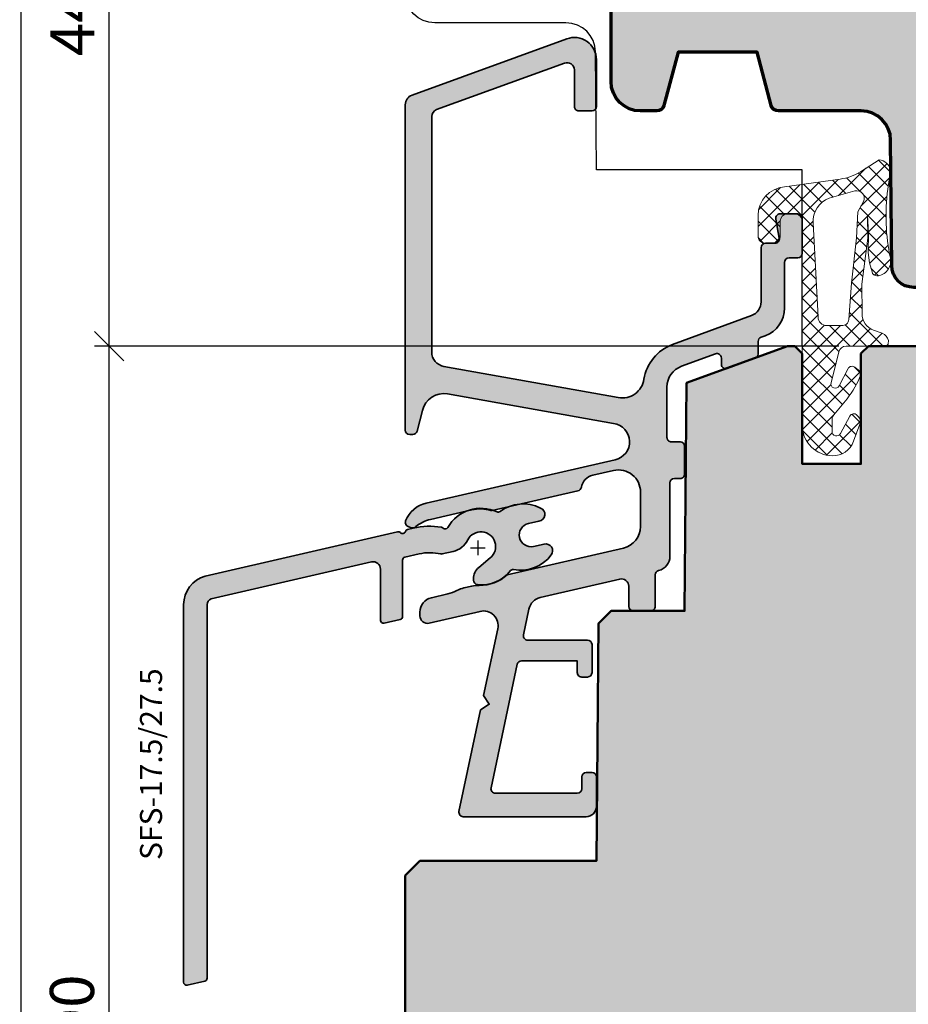
# Model space of a CAD drawing. Extents: x -427 to 10724, y -1070 to 3930.
# Drawn here: x 3255 to 3315, y 246 to 313 of the extents above; entities that cross this region are included whole.
import ezdxf

# ---------------------------------------------------------------- set-up
doc = ezdxf.new("R2010")
doc.units = 0
doc.layers.get('0').update_dxf_attribs({"linetype": 'CONTINUOUS', "lineweight": 5, "plot": 0})
doc.layers.get('Defpoints').update_dxf_attribs({"linetype": 'CONTINUOUS', "lineweight": 0})
for name, color, linetype in [('Alu Text', 130, 'CONTINUOUS'), ('BEM-1', 10, 'CONTINUOUS'), ('PR Linie', 252, 'CONTINUOUS'), ('Schraffur Solid', 254, 'CONTINUOUS')]:
    doc.layers.add(name, color=color, linetype=linetype)
for name, color, linetype, lineweight in [('ALU-SCHRAFF', 30, 'CONTINUOUS', 13), ('Aluminium', 40, 'CONTINUOUS', 35), ('Dichtung', 1, 'CONTINUOUS', 13), ('Dichtung-Schraff', 12, 'CONTINUOUS', 5), ('Flügel', 46, 'CONTINUOUS', 50), ('Rahmen', 44, 'CONTINUOUS', 50)]:
    doc.layers.add(name, color=color, linetype=linetype, lineweight=lineweight)
doc.styles.add('BEMASSUNG', font='ARIALN.TTF')
doc.styles.get("Standard").update_dxf_attribs({"font": 'arial.ttf'})
doc.dimstyles.new('BEM-1', dxfattribs={"dimtxt": 3, "dimasz": 2, "dimexe": 1, "dimexo": 2, "dimgap": 1, "dimtad": 1, "dimdec": 1, "dimdsep": 46, "dimtxsty": 'BEMASSUNG', "dimblk1": 'OBLIQUE', "dimblk2": 'OBLIQUE', "dimsah": 1, "dimcen": 0, "dimdle": 1, "dimclrd": 256, "dimclre": 256, "dimclrt": 7, "dimadec": 1, "dimazin": 2, "dimtfac": 1, "dimtdec": 1, "dimtix": 1, "dimtmove": 2, "dimatfit": 3, "dimfxl": 1, "dimtolj": 1, "dimarcsym": 0})

# ---------------------------------------------------------------- blocks, each defined once
blk = doc.blocks.new('_OBLIQUE')
at = {"color": 0, "linetype": 'ByBlock'}
blk.add_line((-0.5, -0.5), (0.5, 0.5), dxfattribs=at)
blk = doc.blocks.new('*D278')
at = {"layer": 'BEM-1', "lineweight": -2, "transparency": 16777216}
for p, q in [((3260.896555444146, 199.36636894474), (3260.896555444146, 291.3663689447417)), ((3310.532746680712, 290.3663689447417), (3259.896555444146, 290.3663689447417)), ((3281.036417182418, 200.36636894474), (3259.896555444146, 200.36636894474))]:
    blk.add_line(p, q, dxfattribs=at)
at = {"layer": 'Defpoints', "color": 0, "transparency": 16777216}
for p in [(3260.896555444146, 290.3663689447417), (3312.532746680712, 290.3663689447417), (3283.036417182418, 200.36636894474)]:
    blk.add_point(p, dxfattribs=at)
at = {"layer": 'BEM-1', "lineweight": -2, "transparency": 16777216, "xscale": 2, "yscale": 2, "zscale": 2}
for p, rotation in [((3260.896555444146, 290.3663689447417), 90), ((3260.896555444146, 200.36636894474), 270)]:
    blk.add_blockref('_OBLIQUE', p, dxfattribs=dict(at, rotation=rotation))
at = {"layer": 'BEM-1', "color": 7, "transparency": 16777216, "insert": (3258.364836480981, 245.3663689447414), "char_height": 3, "attachment_point": 5, "rotation": 90, "style": 'BEMASSUNG'}
blk.add_mtext('\\A1;90', dxfattribs=at)
blk = doc.blocks.new('*D280')
at = {"layer": 'BEM-1', "lineweight": -2, "transparency": 16777216}
for p, q in [((3260.896555444146, 289.3663689445333), (3260.896555444146, 335.3663079094383)), ((3303.032663883389, 334.3663079094383), (3259.896555444146, 334.3663079094383)), ((3310.532746680503, 290.3663689445333), (3259.896555444146, 290.3663689445333))]:
    blk.add_line(p, q, dxfattribs=at)
at = {"layer": 'Defpoints', "color": 0, "transparency": 16777216}
for p in [(3260.896555444146, 334.3663079094383), (3305.032663883389, 334.3663079094383), (3312.532746680503, 290.3663689445333)]:
    blk.add_point(p, dxfattribs=at)
at = {"layer": 'BEM-1', "lineweight": -2, "transparency": 16777216, "xscale": 2, "yscale": 2, "zscale": 2}
for p, rotation in [((3260.896555444146, 334.3663079094383), 90), ((3260.896555444146, 290.3663689445333), 270)]:
    blk.add_blockref('_OBLIQUE', p, dxfattribs=dict(at, rotation=rotation))
at = {"layer": 'BEM-1', "color": 7, "transparency": 16777216, "insert": (3258.396555444146, 312.3663384269863), "char_height": 3, "attachment_point": 5, "rotation": 90, "style": 'BEMASSUNG'}
blk.add_mtext('\\A1;44', dxfattribs=at)
blk = doc.blocks.new('*D282')
at = {"layer": 'BEM-1', "lineweight": -2, "transparency": 16777216}
for p, q in [((3254.896555444146, 335.351121659892), (3254.896555444146, 199.36636894474)), ((3302.859050465831, 334.351121659892), (3253.896555444146, 334.351121659892)), ((3281.036417182418, 200.36636894474), (3253.896555444146, 200.36636894474))]:
    blk.add_line(p, q, dxfattribs=at)
at = {"layer": 'Defpoints', "color": 0, "transparency": 16777216}
for p in [(3304.859050465831, 334.351121659892), (3254.896555444146, 200.36636894474), (3283.036417182418, 200.36636894474)]:
    blk.add_point(p, dxfattribs=at)
at = {"layer": 'BEM-1', "lineweight": -2, "transparency": 16777216, "xscale": 2, "yscale": 2, "zscale": 2}
for p, rotation in [((3254.896555444146, 334.351121659892), 90), ((3254.896555444146, 200.36636894474), 270)]:
    blk.add_blockref('_OBLIQUE', p, dxfattribs=dict(at, rotation=rotation))
at = {"layer": 'BEM-1', "color": 7, "transparency": 16777216, "insert": (3252.364836480981, 267.3587453023165), "char_height": 3, "attachment_point": 5, "rotation": 90, "style": 'BEMASSUNG'}
blk.add_mtext('\\A1;134', dxfattribs=at)
blk = doc.blocks.new('IV-WS-24-26')
at = {"layer": 'Aluminium', "linetype": 'Continuous'}
blk.add_lwpolyline([(-42.915347581156, -11.89686663419778, -0.3359839947468577), (-41.45711624879621, -9.971747355058028), (-28.36218626045789, -6.947817651027634, -0.2430336913814331), (-28.17092305196198, -7.006282841482317, 0.5773502691896286), (-27.83339482755619, -6.928342494232226, -0.1968805575385533), (-27.68712926045774, -6.79193665102764), (-27.29315139163205, -6.700961381752734, -0.096356734703106), (-25.38490200588356, -6.634495108565744, -0.1199086062854969), (-25.26996870802216, -6.69561948301245, 0.5029184695614484), (-24.95018854682465, -6.658674226033611, -0.3889919467439302), (-21.5986385639707, -5.59408663461204, 0.2764460010986807), (-21.39431264670989, -5.572710609200641, -0.286765310040467), (-18.64683467333103, -5.33942553410526, -0.8013425667979517), (-18.75643437999227, -6.221231662247334), (-19.46909995021909, -6.385796626754001, 0.9999719965842866), (-19.1091784674816, -7.944788776912702), (-18.39651190649275, -7.78022402222453, -0.6990836208317973), (-17.91131825925348, -8.52482158727031, -0.2851597871500529), (-20.48308395526774, -9.519674812624714, 0.2764460010986549), (-20.6761016164975, -9.59003245172849, -0.256849718183829), (-22.92382583597467, -10.54128596886508, -0.3885840013451274), (-23.19736237987141, -10.24248317536743), (-23.19736437963107, -10.14520954031778, -0.2222437575472936), (-22.84018606916689, -9.379166816506057), (-22.05947954308263, -8.723952050101815, 1.232451783313451), (-23.58732461248874, -7.500873271847098, -0.2193919636633965), (-24.58883877650001, -8.286347746395762), (-25.3384224995265, -8.45943867346719, -0.138156725603091), (-25.42958362958578, -8.459166371169232, 0.1203353492312779), (-26.88816146744162, -8.45480948273078), (-27.86965726045779, -8.681451651027572, 0.3492031550006457), (-28.02465837999208, -8.876323662247358), (-28.02465837999208, -12.71783266224739, -0.3492031550006467), (-28.17965949952659, -12.91270467346718), (-29.27965949952673, -13.16671067346718, -0.4823564506112684), (-29.5246583799923, -12.97183866224739), (-29.52465837999208, -9.486967662247281, 0.4823564506110762), (-30.13715558115601, -8.999787634197787), (-41.04614952391719, -11.51883912703332, 0.3197783227036849), (-41.31545858115604, -11.89686663419778), (-41.31545858115604, -37.31447663419777, -0.3492156334215524), (-41.47045751960198, -37.50933700597392), (-42.67037451960201, -37.78636000597393, -0.4823427408175568), (-42.915347581156, -37.59149963419779)], format="xyb", close=True, dxfattribs=at)

msp = doc.modelspace()

# ---------------------------------------------------------------- hatches: boundary and pattern name
at = {"layer": 'ALU-SCHRAFF', "ltscale": 5}
h = msp.add_hatch(color=256, dxfattribs=at)
edge = h.paths.add_edge_path()
edge.add_arc((3293.436679633593, 268.1691565763335), 0.3000000000001819, 270, 360)
edge.add_line((3293.736679633593, 268.1691565763335), (3293.736679633593, 270.0691565763332))
edge.add_arc((3293.436679633593, 270.0691565763332), 0.3000000000001819, 0, 90)
edge.add_line((3293.436679633593, 270.3691565763334), (3289.37303967926, 270.3691565763334))
edge.add_arc((3289.37303967926, 270.6691565763333), 0.2999999999999545, 168.0000000000123, 270.0000000000868, ccw=False)
edge.add_line((3289.07959539904, 270.7315300835785), (3289.450785239763, 272.4778409845781))
edge.add_arc((3290.435427342077, 272.3032559613081), 0.9999999999997109, 103.00723199894401, 169.9454900616855, ccw=False)
edge.add_line((3290.210353302399, 273.2775976245161), (3295.624555461189, 274.5282845216611))
edge.add_arc((3295.736679633593, 274.041018506057), 0.5000000000000054, -1.9610979506978765e-11, 102.95868208160641, ccw=False)
edge.add_line((3296.236679633593, 274.0410185060568), (3296.236679633593, 272.6691565763335))
edge.add_arc((3296.536679633593, 272.6691565763336), 0.3000000000001819, 180.0000000000108, 270)
edge.add_line((3296.536679633593, 272.3691565763334), (3297.736679633593, 272.3691565763334))
edge.add_arc((3297.736679633593, 272.6691565763335), 0.3000000000001819, 270, 360)
edge.add_line((3298.036679633593, 272.6691565763335), (3298.036679633593, 274.8236331216353))
edge.add_arc((3298.336679633593, 274.8236331216355), 0.3000000000001819, 103.34236379715497, 180.0000000000326, ccw=False)
edge.add_arc((3298.036679633593, 276.088544185703), 1.000000000000076, 283.3423637970769, 360.0000000000586)
edge.add_line((3299.036679633593, 276.088544185704), (3299.036679633593, 281.0691565763332))
edge.add_arc((3299.336679633593, 281.0691565763331), 0.3000000000001819, 90, 179.9999999999892, ccw=False)
edge.add_line((3299.336679633593, 281.3691565763334), (3299.736679633593, 281.3691565763334))
edge.add_arc((3299.736679633593, 281.6691565763335), 0.3000000000001251, 270, 360.0000000000109)
edge.add_line((3300.036679633593, 281.6691565763335), (3300.036679633593, 283.5691565763332))
edge.add_arc((3299.736679633593, 283.5691565763331), 0.3000000000001819, 1.085629331272222e-11, 90)
edge.add_line((3299.736679633593, 283.8691565763334), (3299.136679633592, 283.8691565763334))
edge.add_arc((3299.136679633593, 284.1691565763333), 0.2999999999999545, 179.9999999999566, 269.99999999991314, ccw=False)
edge.add_line((3298.836679633593, 284.1691565763335), (3298.836679633593, 287.5934619500081))
edge.add_arc((3300.336679633593, 287.5934619500081), 1.5, 110.0417260739471, 180, ccw=False)
edge.add_line((3299.822623047619, 289.0026268894021), (3302.133868316398, 289.8457580367954))
edge.add_arc((3302.236679633593, 289.5639250489164), 0.300000000000177, -3.26281224261038e-11, 110.04172607391811, ccw=False)
edge.add_line((3302.536679633593, 289.5639250489162), (3302.536679633592, 289.1377848332172))
edge.add_arc((3302.836679633593, 289.1377848332173), 0.3000000000001819, 180.0000000000217, 290.0000000000545)
edge.add_line((3302.939285676591, 288.8558770469813), (3304.83928567659, 289.547420492087))
edge.add_arc((3304.736679633593, 289.829328278323), 0.3000000000002408, 289.9999999999729, 359.9999999999783)
edge.add_line((3305.036679633593, 289.8293282783229), (3305.036679633592, 290.6947901250828))
edge.add_arc((3305.336679633593, 290.6947901250824), 0.3000000000001819, 110.0417260739367, 179.9999999999131, ccw=False)
edge.add_line((3305.233868316398, 290.9766231129611), (3305.522088414891, 291.0817644173599))
edge.add_arc((3304.836679633592, 292.9606510032185), 2.000000000000278, 290.0417260739645, 360.0000000000032)
edge.add_line((3306.836679633593, 292.9606510032186), (3306.836679633593, 296.0691565763332))
edge.add_arc((3307.136679633593, 296.0691565763334), 0.3000000000001819, 90.00000000008691, 180.0000000000434, ccw=False)
edge.add_line((3307.136679633592, 296.3691565763334), (3307.736679633593, 296.3691565763334))
edge.add_arc((3307.736679633593, 296.6691565763336), 0.3000000000002387, 270, 359.9999999999891)
edge.add_line((3308.036679633593, 296.6691565763335), (3308.036679633593, 299.0691565763332))
edge.add_arc((3307.736679633593, 299.0691565763331), 0.3000000000001819, 1.085629331272222e-11, 90)
edge.add_line((3307.736679633593, 299.3691565763334), (3306.531551749954, 299.3691565763334))
edge.add_arc((3306.531551749954, 299.0691565763333), 0.3000000000000682, 90, 190.0000175595516)
edge.add_line((3306.236109440016, 299.0170620324884), (3306.474595881718, 297.7212510296335))
edge.add_arc((3306.179153555815, 297.6691565763335), 0.2999999999997628, -90.00000000008691, 10.00000000000648, ccw=False)
edge.add_line((3306.179153555815, 297.3691565763334), (3305.536679633592, 297.3691565763334))
edge.add_arc((3305.536679633592, 297.0691565763333), 0.3000000000000114, 90, 180.0000000000326)
edge.add_line((3305.236679633593, 297.0691565763332), (3305.236679633593, 293.3901766325675))
edge.add_arc((3304.236679633593, 293.3901766325678), 0.9999999999995453, 290.1858478553314, 359.99999999998374, ccw=False)
edge.add_line((3304.581746012857, 292.4515983492579), (3299.2014804958, 290.4735547758405))
edge.add_arc((3300.235693539857, 287.6585080154942), 2.99901398520153, 110.1727019915377, 171.1457087761511)
edge.add_arc((3295.7902944192, 288.3510060278379), 1.500000000000036, 259.8841623670581, 351.1457087761458, ccw=False)
edge.add_line((3295.526836137275, 286.8743240262934), (3283.661027348202, 288.9913306627582))
edge.add_arc((3283.836666202818, 289.9757853304542), 0.9999999999996363, 180.0001092001259, 259.8841623670804, ccw=False)
edge.add_line((3282.836666202821, 289.9757834245524), (3282.836636092904, 305.9882082410345))
edge.add_arc((3283.336636092903, 305.9882091939851), 0.4999999999999986, 109.9999999999892, 180.0001092000933, ccw=False)
edge.add_line((3283.16562602124, 306.4580555043781), (3291.865624427896, 309.6245959625644))
edge.add_arc((3292.036634499559, 309.1547496521713), 0.500000000000063, -1.9610979506978765e-11, 109.99999999998701, ccw=False)
edge.add_line((3292.536634499559, 309.1547496521712), (3292.536634499559, 306.6710456656551))
edge.add_arc((3292.836634499558, 306.6710456656556), 0.2999999999997272, 180.0000000000869, 270.0000000000868)
edge.add_line((3292.836634499559, 306.3710456656559), (3293.736634499559, 306.3710456656559))
edge.add_arc((3293.736634499559, 306.6710456656554), 0.2999999999994998, 270, 359.9999999999566)
edge.add_line((3294.036634499559, 306.6710456656551), (3294.036634499559, 309.8688236555422))
edge.add_arc((3292.536634499559, 309.868823655542), 1.500000000000455, 8.68503465018041e-12, 110.0000000000056)
edge.add_line((3292.02360428457, 311.278362586721), (3281.497220399231, 307.4470721779985))
edge.add_arc((3281.736634499559, 306.7892873434479), 0.7000000000004193, 109.9999999999771, 179.9999999999907)
edge.add_line((3281.036634499559, 306.789287343448), (3281.036679633593, 284.6691565763335))
edge.add_arc((3281.336680826994, 284.6691577697347), 0.3000011934033044, 180.0002279219233, 269.9997720780659)
edge.add_line((3281.336679633593, 284.3691565763334), (3281.552578126758, 284.3691565763334))
edge.add_arc((3281.552578126758, 284.6691565763333), 0.2999999999999545, 270.0000000000868, 345.9325642081003)
edge.add_line((3281.843581222119, 284.5962374533915), (3282.196706479648, 286.0054774283785))
edge.add_arc((3283.65172195645, 285.6408818136682), 1.499999999999922, 79.93554944994628, 165.9325642080371, ccw=False)
edge.add_line((3283.913855735209, 287.1177995101002), (3295.201003542644, 285.1040331297504))
edge.add_arc((3295.040969814741, 283.8643197733921), 1.249999999999821, -77.44400991306009, 82.64440599128528, ccw=False)
edge.add_line((3295.312711762237, 282.644214731205), (3282.467208490893, 279.6994201859711))
edge.add_arc((3282.917111415803, 277.7506785188023), 2.000001681799903, 103.0000128748722, 158.3826462738478)
edge.add_arc((3281.336678283816, 278.376970033927), 0.2999987563318338, 158.3826439849044, 250.0003062625063)
edge.add_line((3281.234074173051, 278.0950628679043), (3281.433797590595, 278.0223692780169))
edge.add_arc((3281.536403278509, 278.3042781903355), 0.3000009367268504, 250.0001372826389, 318.6751695906974)
edge.add_arc((3283.275452070242, 276.2541680542263), 2.391944671278858, 102.51979713577032, 129.2610912387134, ccw=False)
edge.add_line((3282.756933633594, 278.589235064253), (3285.556820814205, 279.2356399529967))
edge.add_arc((3286.141794474459, 276.7018406565111), 2.600448626307093, 74.04754423144891, 102.99999999999221, ccw=False)
edge.add_arc((3286.911477800599, 279.3944762257231), 0.2000332485000012, 254.0475442313428, 282.9977502638484)
edge.add_line((3286.956467837659, 279.1995680497253), (3292.783065651971, 280.5319019943468))
edge.add_arc((3292.715580326364, 280.8242130116343), 0.3000000000000099, 283.0000018237051, 350.508456543224)
edge.add_arc((3293.997783262555, 280.609840367811), 0.9999999999998791, 102.39461208245092, 170.5084565432769, ccw=False)
edge.add_line((3293.783139779572, 281.5865328348714), (3295.200444236543, 281.9153567415246))
edge.add_arc((3295.536679633592, 280.4535271489345), 1.500000000000335, -4.376943252282217e-12, 102.95330765805647, ccw=False)
edge.add_line((3297.036679633593, 280.4535271489344), (3297.036679633593, 278.1015534349285))
edge.add_arc((3295.536679633592, 278.1015534349282), 1.500000000000455, -76.99999698898529, 1.3017142919125035e-11, ccw=False)
edge.add_line((3295.874106291916, 276.6399983554825), (3287.968747633593, 274.8149020642527))
edge.add_arc((3286.113499466545, 276.876394483571), 2.773390840873716, 269.0174139903005, 311.9857535366639, ccw=False)
edge.add_arc((3286.007583889382, 272.1042403193941), 2.000022669353995, 88.32800460802194, 102.9999143919037)
edge.add_line((3285.557679592929, 274.053003209528), (3285.028191592929, 273.9307612095276))
edge.add_arc((3285.478091843819, 271.9820301347389), 1.999990759378098, 103.0000064945025, 117.6721501931808)
edge.add_arc((3283.34181479676, 276.0558483407895), 2.599973848935723, 282.99992380678725, 297.6721501932947, ccw=False)
edge.add_line((3283.926678286456, 273.5225108753953), (3282.811728521017, 273.2651043696683))
edge.add_arc((3283.036679633593, 272.2907343183268), 1.000000000000068, 103.0000034241926, 180.0000000000196)
edge.add_line((3282.036679633593, 272.2907343183265), (3282.036679633593, 272.018138941889))
edge.add_arc((3282.536679633593, 272.0181389418888), 0.5, 179.9999999999805, 283.0396792998216)
edge.add_line((3282.649492526173, 271.5310319194928), (3286.125431405731, 272.3350740535748))
edge.add_arc((3286.350797144797, 271.3607998192575), 0.9999999999997368, -11.99999999999659, 103.0243858605636, ccw=False)
edge.add_line((3287.328944745531, 271.1528881284398), (3286.363103414584, 266.6089619218869))
edge.add_line((3286.363103414584, 266.6089619218869), (3286.748221369542, 266.0159322761115))
edge.add_line((3286.748221369542, 266.0159322761115), (3286.155191723766, 265.6308143211531))
edge.add_line((3286.155191723766, 265.6308143211531), (3284.688703588243, 258.7315300835785))
edge.add_arc((3284.982147868463, 258.6691565763331), 0.2999999999996455, 167.9999999999805, 270)
edge.add_line((3284.982147868463, 258.3691565763334), (3293.336679633593, 258.3691565763334))
edge.add_arc((3293.336679633593, 259.0691565763332), 0.6999999999998181, 270, 360)
edge.add_line((3294.036679633593, 259.0691565763332), (3294.036679633593, 261.0691565763332))
edge.add_arc((3293.736679633593, 261.0691565763332), 0.3000000000001819, 0, 90)
edge.add_line((3293.736679633593, 261.3691565763334), (3293.336679633593, 261.3691565763334))
edge.add_arc((3293.336679633593, 261.0691565763331), 0.3000000000002387, 90, 179.9999999999891)
edge.add_line((3293.036679633593, 261.0691565763332), (3293.036679633593, 260.269156576333))
edge.add_arc((3292.736679633593, 260.269156576333), 0.3000000000001819, -90, 0, ccw=False)
edge.add_line((3292.736679633593, 259.9691565763328), (3287.162451437892, 259.9691565763328))
edge.add_arc((3287.162451437892, 260.269156576333), 0.3000000000002387, 167.9999999999136, 269.99999999991314, ccw=False)
edge.add_line((3286.869007157672, 260.3315300835789), (3288.6544822757, 268.7315300835785))
edge.add_arc((3288.94792655592, 268.6691565763329), 0.3000000000001375, 90, 167.999999999956, ccw=False)
edge.add_line((3288.94792655592, 268.9691565763328), (3292.736679633593, 268.9691565763328))
edge.add_line((3292.736679633593, 268.9691565763328), (3292.736679633593, 268.1691565763335))
edge.add_arc((3293.036679633593, 268.1691565763335), 0.3000000000001819, 180, 270)
edge.add_line((3293.036679633593, 267.8691565763334), (3293.436679633593, 267.8691565763334))
at = {"layer": 'ALU-SCHRAFF'}
h = msp.add_hatch(color=256, dxfattribs=at)
edge = h.paths.add_edge_path()
edge.add_arc((3267.959363457777, 272.7982902449971), 1.999861999999666, 105.71390200000201, 180.0000000000049, ccw=False)
edge.add_line((3267.417732790137, 274.7234095241366), (3280.512662778475, 277.747339228167))
edge.add_arc((3280.551705601004, 277.5329819139023), 0.2178839144356353, 45.68275424555628, 100.32263766132502, ccw=False)
edge.add_arc((3280.850190658941, 277.8252802169472), 0.1999999999999711, 223.0025489999792, 343.0025489999881)
edge.add_arc((3281.281081959986, 277.6564877076015), 0.2638056740120965, 110.7263572816733, 155.2782501230131, ccw=False)
edge.add_line((3281.187719778475, 277.903220228167), (3281.581697647301, 277.9941954974419))
edge.add_arc((3282.706669658941, 273.1223952169483), 4.99999999999917, 80.98717900000452, 103.00254900000692, ccw=False)
edge.add_arc((3283.421806510105, 277.7939180825003), 0.2753095095044317, 48.31962602477142, 75.6700708948892, ccw=False)
edge.add_arc((3283.751050093945, 278.1367664151077), 0.2004929007736459, 223.1930160428279, 329.9876870149292)
edge.add_arc((3286.181102904864, 276.7407109128093), 2.602029355171782, 65.11068051374968, 150.1332181686628, ccw=False)
edge.add_arc((3287.360519658941, 279.2824162169475), 0.1999860000003134, 245.065908999948, 306.8788989999629)
edge.add_arc((3289.04092716585, 277.0408269894908), 2.601529972032316, 62.85116566723201, 126.8553850242811, ccw=False)
edge.add_arc((3290.074768973511, 278.927064079598), 0.4552359549739667, -84.49832429812261, 70.32840395989871, ccw=False)
edge.add_line((3290.118414658941, 278.4739252169474), (3289.405749088714, 278.3093602524407))
edge.add_arc((3289.585731658941, 277.5298692169474), 0.7999999999999606, 103.001596999991, 282.9983879999951)
edge.add_line((3289.765670571451, 276.750368102282), (3290.47833713244, 276.9149328569702))
edge.add_arc((3290.584791658941, 276.4539212169474), 0.4731429999998924, -36.82451899998762, 103.00254899996168, ccw=False)
edge.add_arc((3288.876381696043, 277.7442383645199), 2.614070040999469, 259.3162590032004, 322.9803347681973, ccw=False)
edge.add_arc((3288.354020658941, 274.9790902169474), 0.1999859999997737, 79.12101100002192, 140.934001000026)
edge.add_arc((3286.210082308609, 276.6729473091331), 2.532362044264203, 264.1284046716531, 321.74847698228376, ccw=False)
edge.add_arc((3285.977465658941, 274.4526822169473), 0.2999789999999842, 180.0016259999876, 264.942945999961, ccw=False)
edge.add_line((3285.677486659062, 274.4526737038273), (3285.677484659302, 274.5499473388769))
edge.add_arc((3286.675226317613, 274.5510272006975), 0.9977422426813555, 129.9420774561548, 180.0620115438731, ccw=False)
edge.add_line((3286.034662969766, 275.3159900626886), (3286.815369495851, 275.9712048290928))
edge.add_arc((3286.18019465894, 276.7435732169473), 1.000000000000391, 309.4329530000265, 513.2107289999919)
edge.add_arc((3283.934790647356, 277.8878537641182), 1.520173753045842, 283.35825714130914, 332.85499589190874, ccw=False)
edge.add_line((3284.286010262433, 276.4088091327989), (3283.536426539406, 276.2357182057275))
edge.add_arc((3283.491329310939, 276.3976653573524), 0.1681090120571152, 254.0968502178245, 285.5608607822949, ccw=False)
edge.add_arc((3282.707056006697, 273.2518129682526), 3.074128935331992, 76.10542544001449, 103.552281443495)
edge.add_line((3281.986687571492, 276.2403473964639), (3281.005191778475, 276.0137052281671))
edge.add_arc((3281.050190658941, 275.8188332169472), 0.1999999999999925, 103.0025489999143, 179.9999999999837)
edge.add_line((3280.850190658941, 275.8188332169473), (3280.850190658941, 271.9773242169473))
edge.add_arc((3280.650190658941, 271.9773242169474), 0.1999999999998181, 283.00254899991427, 359.99999999998374, ccw=False)
edge.add_line((3280.695189539406, 271.7824522057275), (3279.595189539406, 271.5284462057275))
edge.add_arc((3279.550190658941, 271.7233182169472), 0.1999999999999841, 179.9999999999837, 283.00254900004853, ccw=False)
edge.add_line((3279.350190658941, 271.7233182169473), (3279.350190658941, 275.2081892169474))
edge.add_arc((3278.850190658941, 275.2081892169474), 0.5, 0, 103.0025489999941)
edge.add_line((3278.737693457777, 275.6953692449969), (3267.828699515016, 273.1763177521614))
edge.add_arc((3267.959362457776, 272.7982902449968), 0.3999719999999355, 109.0674019999513, 179.9999999999919)
edge.add_line((3267.559390457777, 272.7982902449969), (3267.559390457777, 247.3806802449969))
edge.add_arc((3267.359404457777, 247.3806802449967), 0.1999860000000808, -76.99999999989052, 4.8771653382573277e-11, ccw=False)
edge.add_line((3267.404391519331, 247.1858198732207), (3266.204474519331, 246.9087968732207))
edge.add_arc((3266.159487457777, 247.1036572449969), 0.1999860000000838, 180, 283.00000000009845, ccw=False)
edge.add_line((3265.959501457777, 247.1036572449969), (3265.959501457777, 272.7982902449969))
at = {"layer": 'Dichtung-Schraff'}
h = msp.add_hatch(dxfattribs=at)
h.set_pattern_fill('ANSI37', color=256, scale=0.25, style=0)
h.set_pattern_definition([(315, (2591.282961761355, 3245.335275787535), (-0.561266007566822, -0.5612660075668221), []), (225, (2591.282961761355, 3245.335275787535), (-0.5612660075668221, 0.561266007566822), [])])
edge = h.paths.add_edge_path(flags=16)
edge.add_line((3312.201039745321, 300.2108820368817), (3311.823578680712, 299.5184759442577))
edge.add_line((3311.823578680712, 299.5184759442577), (3311.723557680712, 297.7330909442576))
edge.add_line((3311.723557680712, 297.7330909442576), (3311.384155680712, 294.666180944258))
edge.add_line((3311.384155680712, 294.666180944258), (3311.207184759834, 292.1892060841337))
edge.add_arc((3310.757119681183, 292.221361610904), 0.451212314684391, 264.0845673269549, 355.91336726758675, ccw=False)
edge.add_line((3310.710617533732, 291.7725519594865), (3309.704300680712, 291.7725519442579))
edge.add_arc((3309.704300680712, 292.3644396320292), 0.5918876877713046, 182.0093847094112, 270, ccw=False)
edge.add_line((3309.112776946288, 292.3436861612586), (3308.770813680711, 298.7528359442576))
edge.add_arc((3310.458710408296, 298.8428944850098), 1.690297578461776, 110.2597934672913, 183.054147847114, ccw=False)
edge.add_line((3309.87339853153, 300.4286170050841), (3311.611821077391, 300.9271054196242))
edge.add_arc((3311.751141391059, 300.4412414209584), 0.5054443342250258, -27.113599391196885, 106.0001148440819, ccw=False)
edge = h.paths.add_edge_path()
edge.add_arc((3313.217953294015, 302.2138467442727), 0.8239983009434432, 8.56514762299679, 86.80337337518222, ccw=False)
edge.add_line((3314.032761672741, 302.3365679971816), (3313.858460367597, 301.0446202300009))
edge.add_arc((3327.493619673414, 299.2050518439911), 13.75869111295898, 172.3164142111781, 191.9432389425955)
edge.add_arc((3313.054402225318, 296.1504443917197), 1.000090319020186, -87.1126746521698, 11.965918996192215, ccw=False)
edge.add_arc((3313.104778782594, 295.471354348833), 0.3197306861108586, 188.7728258429792, 269.9999999999185, ccw=False)
edge.add_line((3312.788788680712, 295.4225899442577), (3312.608750680712, 296.0327199442577))
edge.add_line((3312.608750680712, 296.0327199442577), (3312.518738680712, 296.7528739442578))
edge.add_line((3312.518738680712, 296.7528739442578), (3312.543732680711, 298.0581559442576))
edge.add_line((3312.543732680711, 298.0581559442576), (3312.478729680712, 299.2584199442576))
edge.add_line((3312.478729680712, 299.2584199442576), (3312.503202684433, 297.7258088671906))
edge.add_line((3312.503202684433, 297.7258088671906), (3312.095169680711, 294.5871859442577))
edge.add_line((3312.095169680711, 294.5871859442577), (3312.105107172964, 292.5820356929858))
edge.add_arc((3313.305092436171, 292.587982800565), 1.2000000000002, 180.2839546328874, 249.8929302168472)
edge.add_line((3312.89256175488, 291.4611205920432), (3313.469348699348, 291.2499906272219))
edge.add_arc((3313.231495631476, 290.6001987117676), 0.6919563680508255, 12.841129879491973, 69.89510159145073, ccw=False)
edge.add_line((3313.906146215098, 290.7539849442578), (3313.878494680712, 290.5359619442579))
edge.add_arc((3313.685956676574, 290.5603812543403), 0.1940803589809259, 268.48269942946524, 352.7718522929464, ccw=False)
edge.add_line((3313.680817662427, 290.3663689447417), (3311.01495129251, 290.3663689442578))
edge.add_arc((3311.01495129251, 289.8663689442577), 0.5000000000001137, 90, 165.6939213600649)
edge.add_line((3310.530456531877, 289.9899198524686), (3309.992829555019, 287.8816597252453))
edge.add_arc((3310.283526411398, 287.8075291803189), 0.2999999999998585, 165.6939213600689, 332.6870782012228)
edge.add_line((3310.550080542929, 287.6698741950709), (3311.155319630728, 288.8418557795826))
edge.add_arc((3311.422421787053, 288.7039178908138), 0.3006167378436612, 50.65540565872192, 152.6870967795226, ccw=False)
edge.add_line((3311.613007680711, 288.9363989442577), (3311.949402951199, 288.6602153437939))
edge.add_arc((3311.822177559788, 288.5052531379109), 0.2004983428157671, -19.6213981900421, 50.6136908390082, ccw=False)
edge.add_arc((3306.696791422345, 290.3324782149033), 5.641852451848052, 321.1995697025911, 340.37860181000946, ccw=False)
edge.add_arc((3284.695802968561, 308.021999133358), 33.87237924941171, 318.79911668490183, 321.1995697025729, ccw=False)
edge.add_arc((3310.53734651909, 285.3987341483921), 0.4728895900349882, 138.799116685035, 181.2002265089749)
edge.add_line((3310.064560680712, 285.3888288269618), (3310.064560680712, 284.5707792205517))
edge.add_arc((3310.361854118056, 284.5601051181752), 0.2974849985285054, 177.9437204361734, 333.5997904695513)
edge.add_line((3310.628314446012, 284.4278318481042), (3311.273010680711, 285.6173679442577))
edge.add_arc((3311.536673667914, 285.4749180822753), 0.2996833895959007, 44.917513605288775, 151.618866776225, ccw=False)
edge.add_arc((3313.207164922916, 287.0543474513904), 1.99938110056522, 223.1668286873431, 226.8331713126638)
edge.add_arc((3311.485675824907, 285.2424916094452), 0.5000943383243525, -19.993074862723688, 44.99311459919039, ccw=False)
edge.add_line((3311.955631454174, 285.071506072793), (3311.529061005978, 283.8995108695349))
edge.add_arc((3310.119081904462, 284.4122338972025), 1.500308624854406, 268.3596319002174, 340.0167730888073, ccw=False)
edge.add_arc((3310.134281548042, 285.0158070280887), 2.104070544349658, 182.8131835815795, 268.41639251654874, ccw=False)
edge.add_line((3308.032746680712, 284.9125401069637), (3308.032746680712, 298.866492944258))
edge.add_arc((3307.534176508383, 298.8679227719285), 0.498572222595455, 359.8356843812422, 450.1643156187578)
edge.add_line((3307.532746680712, 299.366492944258), (3307.032768680711, 299.366492944258))
edge.add_arc((3307.032768680711, 298.866492944258), 0.5, 90, 180)
edge.add_line((3306.532768680711, 298.866492944258), (3306.532768680711, 297.8731209442576))
edge.add_arc((3306.031311829994, 297.8679721316768), 0.5014832832729408, -89.83435052465978, 0.5882756683043908, ccw=False)
edge.add_line((3306.032761680712, 297.3664909442577), (3305.532726681512, 297.366500944358))
edge.add_arc((3305.531348701692, 297.8651029929964), 0.4986039527869338, 179.8405069761153, 270.15834717716945, ccw=False)
edge.add_line((3305.032746680711, 297.8664909442577), (3305.032746680712, 299.263417944258))
edge.add_arc((3306.977376710387, 299.2635881399134), 1.944630037123242, 94.58577831602281, 180.0050145747896, ccw=False)
edge.add_line((3306.821900609953, 301.2019929385756), (3310.615629392119, 301.7350220038143))
edge.add_arc((3310.145486639771, 305.1548710836236), 3.452014185408057, 277.827654248075, 302.285791954686)
edge.add_line((3311.989354911528, 302.2365579179973), (3313.263901680712, 303.0365629442576))
at = {"layer": 'Schraffur Solid'}
h = msp.add_hatch(color=256, dxfattribs=at)
h.dxf.hatch_style = 1
edge = h.paths.add_edge_path()
edge.add_line((3306.032697089648, 329.8623940294924), (3309.95021570537, 328.8126961539815))
edge.add_line((3309.95021570537, 328.8126961539815), (3310.032697089648, 319.3623940299581))
edge.add_line((3310.032697089648, 319.3623940299581), (3363.032658942675, 319.362378771169))
edge.add_line((3363.032658942675, 319.362378771169), (3363.032727607226, 319.3623864005635))
edge.add_arc((3363.032727607226, 317.3623864005635), 2, 0, 90, ccw=False)
edge.add_line((3365.032727607226, 317.3623864005635), (3365.032719977831, 278.8662850214018))
edge.add_arc((3362.532719977808, 278.8663002802608), 2.500000000069758, 270.00000000053154, 359.9996502927134, ccw=False)
edge.add_line((3362.532719977831, 276.3663002801909), (3346.676732429003, 276.3663460565581))
edge.add_arc((3346.676734396135, 277.8663441065213), 1.4999980499645, 180.5000116409871, 269.9999248610124, ccw=False)
edge.add_line((3345.176793464159, 277.8532540155425), (3345.050015815234, 292.3837487054839))
edge.add_arc((3343.050071529091, 292.366272005328), 2.000020645574169, 0.5006717828976986, 89.99941042999528)
edge.add_line((3343.050092109179, 294.3662926507964), (3315.62437952373, 294.3662926507964))
edge.add_arc((3315.624381490861, 295.8662907007596), 1.4999980499645, 180.5000116409871, 269.9999248610124, ccw=False)
edge.add_line((3314.124440558886, 295.8532006097807), (3314.049970038866, 304.3837487054839))
edge.add_arc((3312.050043921605, 304.3662826368911), 2.000002384512376, 0.5003717712997435, 89.99993092410655)
edge.add_line((3312.050046332812, 306.3662850214018), (3306.416356452441, 306.3662850209362))
edge.add_arc((3306.416360970337, 306.8662891836277), 0.5000041627119503, 194.9994926545236, 269.99948229153114, ccw=False)
edge.add_line((3305.933392890429, 306.7368828602916), (3304.960904487109, 310.3662621327526))
edge.add_line((3304.960904487109, 310.3662621327526), (3299.604405768847, 310.3662621327526))
edge.add_line((3299.604405768847, 310.3662621327526), (3298.631963141894, 306.737088853944))
edge.add_arc((3298.149000027957, 306.8664989878684), 0.5000003521853739, 270.01043981762245, 344.99993828419827, ccw=False)
edge.add_line((3298.149091132616, 306.366498643983), (3297.02908075664, 306.3662850209362))
edge.add_line((3297.02908075664, 306.3662850209362), (3297.032513984179, 306.3664147206432))
edge.add_arc((3297.03268183438, 308.3664147171214), 2.000000003521575, 179.9999998991065, 269.9951914459418, ccw=False)
edge.add_line((3295.032681830859, 308.3664147206432), (3295.032704719042, 329.0402886217776))
edge.add_arc((3297.532706380813, 329.0402833656275), 2.500001661776492, 109.9999967903054, 179.9998795379938, ccw=False)
edge.add_line((3296.677655585741, 331.389516527051), (3304.690678962206, 334.3060128039065))
edge.add_arc((3305.032663883389, 333.3663164092654), 0.999991500172951, 89.99809740538001, 109.99802965462749, ccw=False)
edge.add_arc((3305.032708533725, 333.3663193530224), 0.9999885559300316, 0.0002185660533768896, 90.00065570483048, ccw=False)
edge.add_line((3306.032697089648, 333.366323167676), (3306.032697089648, 329.8623940294924))
h = msp.add_hatch(color=256, dxfattribs=at)
h.dxf.hatch_style = 1
edge = h.paths.add_edge_path()
edge.add_arc((3319.475957222592, 288.8663690041478), 1.499999940594477, 0.5000237255963534, 89.99999999998263)
edge.add_line((3319.475957222592, 290.3663689447421), (3312.532746680712, 290.3663689447417))
edge.add_line((3312.532746680712, 290.3663689447417), (3312.032746680712, 289.8663689447417))
edge.add_line((3312.032746680712, 289.8663689447417), (3312.032746680712, 282.3663689447417))
edge.add_line((3312.032746680712, 282.3663689447417), (3308.032746680712, 282.3663689447417))
edge.add_line((3308.032746680712, 282.3663689447417), (3308.036431678271, 289.8663651300444))
edge.add_line((3308.036431678271, 289.8663651300444), (3307.536679633593, 290.3663651300444))
edge.add_line((3307.536679633593, 290.3663651300444), (3307.032746680712, 290.3663689447417))
edge.add_line((3307.032746680712, 290.3663689447417), (3300.171964057421, 287.8692452264795))
edge.add_line((3300.171964057421, 287.8692452264795), (3300.036679633593, 272.3663651300444))
edge.add_line((3300.036679633593, 272.3663651300444), (3295.036679633593, 272.3663651300444))
edge.add_line((3295.036679633593, 272.3663651300444), (3294.177533515429, 271.5072190118804))
edge.add_line((3294.177533515429, 271.5072190118804), (3294.036679633593, 255.3663651300444))
edge.add_line((3294.036679633593, 255.3663651300444), (3282.036675818896, 255.3663613153471))
edge.add_line((3282.036675818896, 255.3663613153471), (3281.036679633593, 254.3663613153471))
edge.add_line((3281.036679633593, 254.3663613153471), (3281.032739051314, 202.36636894474))
edge.add_arc((3283.032739051314, 202.36636894474), 2, 180, 270)
edge.add_line((3283.032739051314, 200.36636894474), (3291.962849982711, 200.36636894474))
edge.add_arc((3291.962857554272, 202.3663611917706), 1.999992247044937, 269.9997830899107, 359.5001346972043)
edge.add_line((3293.962773688766, 202.3489128900525), (3294.032739051314, 210.3663460565564))
edge.add_line((3294.032739051314, 210.3663460565564), (3298.036676581831, 210.3663492824865))
edge.add_line((3298.036676581831, 210.3663492824865), (3298.036676581831, 222.3663536859505))
edge.add_line((3298.036676581831, 222.3663536859505), (3308.032739814254, 222.3664418775432))
edge.add_line((3308.032739814254, 222.3664418775432), (3308.032739814254, 230.3663536859505))
edge.add_line((3308.032739814254, 230.3663536859505), (3312.032739814254, 230.3663536859505))
edge.add_line((3312.032739814254, 230.3663536859505), (3312.032739814254, 222.8663536859505))
edge.add_line((3312.032739814254, 222.8663536859505), (3312.532739814254, 222.3663536859505))
edge.add_line((3312.532739814254, 222.3663536859505), (3319.475957282516, 222.3663536859506))
edge.add_arc((3319.47595723938, 223.8663536431901), 1.499999957239482, 270.0000016476727, 359.4999161394514)
edge.add_line((3320.975900062057, 223.8532616449353), (3321.015439399215, 228.3838097406381))
edge.add_arc((3323.01537707431, 228.3663551026731), 2.000013842115499, 90.0004001807767, 179.4999585688622, ccw=False)
edge.add_line((3323.015363105269, 230.36636894474), (3343.532742866012, 230.36636894474))
edge.add_arc((3343.532746680622, 231.86636513013), 1.499996185394896, 269.9998542922622, 360.0001457077378)
edge.add_line((3345.032742866012, 231.86636894474), (3345.032742866016, 280.8663632226958))
edge.add_arc((3343.532737143959, 280.8663632226958), 1.500005722056812, 0, 90)
edge.add_line((3343.532737143959, 282.3663689447526), (3323.01535816653, 282.3663689447358))
edge.add_arc((3323.015358166529, 284.36636384767), 1.999994902934247, 180.50002372563, 270.0000000000391, ccw=False)
edge.add_line((3321.0154394245, 284.3489099930059), (3320.975900042364, 288.879459427988))

# ---------------------------------------------------------------- linework, layer by layer
at = {"layer": 'Aluminium'}
msp.add_lwpolyline([(3293.436679633593, 267.8691565763334, 0.414213562373095), (3293.736679633593, 268.1691565763335), (3293.736679633593, 270.0691565763332, 0.414213562373095), (3293.436679633593, 270.3691565763334), (3289.37303967926, 270.3691565763334, -0.476975532698159), (3289.07959539904, 270.7315300835785), (3289.450785239763, 272.4778409845781, -0.3006720605506015), (3290.210353302399, 273.2775976245161), (3295.624555461189, 274.5282845216611, -0.4821205329545123), (3296.236679633593, 274.0410185060568), (3296.236679633593, 272.6691565763335, 0.4142135623729786), (3296.536679633593, 272.3691565763334), (3297.736679633593, 272.3691565763334, 0.4142135623730617), (3298.036679633593, 272.6691565763335), (3298.036679633593, 274.8236331216353, -0.3475404855923444), (3298.267448864362, 275.1155356748818, 0.3475404855926612), (3299.036679633593, 276.088544185704), (3299.036679633593, 281.0691565763332, -0.4142135623729785), (3299.336679633593, 281.3691565763334), (3299.736679633593, 281.3691565763334, 0.4142135623732615), (3300.036679633593, 281.6691565763335), (3300.036679633593, 283.5691565763332, 0.4142135623729619), (3299.736679633593, 283.8691565763334), (3299.136679633592, 283.8691565763334, -0.414213562373095), (3298.836679633593, 284.1691565763335), (3298.836679633593, 287.5934619500081, -0.3150986364008617), (3299.822623047619, 289.0026268894021), (3302.133868316398, 289.8457580367954, -0.5207984744578278), (3302.536679633593, 289.5639250489162), (3302.536679633592, 289.1377848332172, 0.5205670505517848), (3302.939285676591, 288.8558770469813), (3304.83928567659, 289.547420492087, 0.3152987888789709), (3305.036679633593, 289.8293282783229), (3305.036679633592, 290.6947901250828, -0.3150986364008617), (3305.233868316398, 290.9766231129611), (3305.522088414891, 291.0817644173599, 0.3150986364008615), (3306.836679633593, 292.9606510032186), (3306.836679633593, 296.0691565763332, -0.414213562373095), (3307.136679633592, 296.3691565763334), (3307.736679633593, 296.3691565763334, 0.4142135623729452), (3308.036679633593, 296.6691565763335), (3308.036679633593, 299.0691565763332, 0.4142135623730118), (3307.736679633593, 299.3691565763334), (3306.531551749954, 299.3691565763334, 0.4663077514329219), (3306.236109440016, 299.0170620324884), (3306.474595881718, 297.7212510296335, -0.4663076581550312), (3306.179153555815, 297.3691565763334), (3305.536679633592, 297.3691565763334, 0.4142135623729619), (3305.236679633593, 297.0691565763332), (3305.236679633593, 293.3901766325675, -0.314407486643608), (3304.581746012857, 292.4515983492579), (3299.2014804958, 290.4735547758405, 0.2725047614536075), (3297.272418880897, 288.1201227672095, -0.4206773288456215), (3295.526836137275, 286.8743240262934), (3283.661027348202, 288.9913306627582, -0.3633974056455538), (3282.836666202821, 289.9757834245524), (3282.836636092904, 305.9882082410345, -0.3152993127224145), (3283.16562602124, 306.4580555043781), (3291.865624427896, 309.6245959625644, -0.5205670505517848), (3292.536634499559, 309.1547496521712), (3292.536634499559, 306.6710456656551, 0.414213562373095), (3292.836634499559, 306.3710456656559), (3293.736634499559, 306.3710456656559, 0.414213562373095), (3294.036634499559, 306.6710456656551), (3294.036634499559, 309.8688236555422, 0.5205670505517608), (3292.02360428457, 311.278362586721), (3281.497220399231, 307.4470721779985, 0.3152987888789657), (3281.036634499559, 306.789287343448), (3281.036679633593, 284.6691565763335, 0.4142112321231284), (3281.336679633593, 284.3691565763334), (3281.552578126758, 284.3691565763334, 0.3439985164429069), (3281.843581222119, 284.5962374533915), (3282.196706479648, 286.0054774283785, -0.3938954289976554), (3283.913855735209, 287.1177995101002), (3295.201003542644, 285.1040331297504, -0.839757259437799), (3295.312711762237, 282.644214731205), (3282.467208490893, 279.6994201859711, 0.246468689627539), (3281.057779960684, 278.4874914307479, 0.4225073588366913), (3281.234074173051, 278.0950628679043), (3281.433797590595, 278.0223692780169, 0.3089542864324638), (3281.761697392908, 278.1061794168559, -0.1172133215209355), (3282.756933633594, 278.589235064253), (3285.556820814205, 279.2356399529967, -0.1270052653469929), (3286.856500742033, 279.2021462396656, 0.1269952906935008), (3286.956467837659, 279.1995680497253), (3292.783065651971, 280.5319019943468, 0.3033869693817627), (3293.011473311638, 280.7747424015211, -0.3062739351000539), (3293.783139779572, 281.5865328348714), (3295.200444236543, 281.9153567415246, -0.4820916321311753), (3297.036679633593, 280.4535271489344), (3297.036679633593, 278.1015534349285, -0.3492156186813959), (3295.874106291916, 276.6399983554825), (3287.968747633593, 274.8149020642527, -0.1897128116028706), (3286.065939916968, 274.1034114606359, 0.06410588317270384), (3285.557679592929, 274.053003209528), (3285.028191592929, 273.9307612095276, 0.06410690801302692), (3284.549272881634, 273.7532608856814, -0.06410727028950229), (3283.926678286456, 273.5225108753953), (3282.811728521017, 273.2651043696683, 0.3492156166586826), (3282.036679633593, 272.2907343183265), (3282.036679633593, 272.018138941889, 0.4825561725663176), (3282.649492526173, 271.5310319194928), (3286.125431405731, 272.3350740535748, -0.5487572236638679), (3287.328944745531, 271.1528881284398), (3286.363103414584, 266.6089619218869), (3286.748221369542, 266.0159322761115), (3286.155191723766, 265.6308143211531), (3284.688703588243, 258.7315300835785, 0.476975532698159), (3284.982147868463, 258.3691565763334), (3293.336679633593, 258.3691565763334, 0.414213562373095), (3294.036679633593, 259.0691565763332), (3294.036679633593, 261.0691565763332, 0.414213562373095), (3293.736679633593, 261.3691565763334), (3293.336679633593, 261.3691565763334, 0.4142135623729619), (3293.036679633593, 261.0691565763332), (3293.036679633593, 260.269156576333, -0.414213562373095), (3292.736679633593, 259.9691565763328), (3287.162451437892, 259.9691565763328, -0.476975532698159), (3286.869007157672, 260.3315300835789), (3288.6544822757, 268.7315300835785, -0.3541185725306991), (3288.94792655592, 268.9691565763328), (3292.736679633593, 268.9691565763328), (3292.736679633593, 268.1691565763335, 0.414213562373095), (3293.036679633593, 267.8691565763334)], format="xyb", close=True, dxfattribs=at)
at = {"layer": 'Dichtung'}
for points in [[(3313.263901680712, 303.0365629442576, -0.3552888073755076), (3314.032761672741, 302.3365679971816), (3313.858460367597, 301.0446202300009, 0.08584814817566819), (3314.032761680712, 296.3577929442577, -0.4614221913877486), (3313.104778782594, 295.1516236627222, -0.3700460322461397), (3312.788788680712, 295.4225899442577), (3312.608750680712, 296.0327199442577), (3312.518738680712, 296.7528739442578), (3312.543732680711, 298.0581559442576), (3312.478729680712, 299.2584199442576), (3312.503202684433, 297.7258088671906), (3312.095169680711, 294.5871859442577), (3312.105107172964, 292.5820356929858, 0.31342401409466), (3312.89256175488, 291.4611205920432), (3313.469348699348, 291.2499906272219, -0.2542183468835814), (3313.906146215098, 290.7539849442578), (3313.878494680712, 290.5359619442579, -0.3853123132982675), (3313.680817662427, 290.3663689447417), (3311.01495129251, 290.3663689442578, 0.3428344377763997), (3310.530456531877, 289.9899198524686), (3309.992829555019, 287.8816597252453, 0.8924804807909712), (3310.550080542929, 287.6698741950709), (3311.155319630728, 288.8418557795826, -0.477145281659595), (3311.613007680711, 288.9363989442577), (3311.949402951199, 288.6602153437939, -0.3164268986778964), (3312.01103338616, 288.4379251176151, -0.08388021206008293), (3311.093674680712, 286.797238944258, -0.01047433520160163), (3310.181542143453, 285.7102270225337, 0.187149925340882), (3310.064560680712, 285.3888288269618), (3310.064560680712, 284.5707792205517, 0.807302300024196), (3310.628314446012, 284.4278318481042), (3311.273010680711, 285.6173679442577, -0.5024084125323426), (3311.748886680722, 285.6865209442481, 0.01599880239668542), (3311.839338415773, 285.5960692091962, -0.2914080414136227), (3311.955631454174, 285.071506072793), (3311.529061005978, 283.8995108695349, -0.3232665574554788), (3310.076134199854, 282.9125401069637, -0.3919118667603922), (3308.032746680712, 284.9125401069637), (3308.032746680712, 298.866492944258, 0.4158945087162326), (3307.532746680712, 299.366492944258), (3307.032768680711, 299.366492944258, 0.414213562373095), (3306.532768680711, 298.866492944258), (3306.532768680711, 297.8731209442576, -0.4163756607049479), (3306.032761680712, 297.3664909442577), (3305.532726681512, 297.366500944358, -0.4158392808472621), (3305.032746680711, 297.8664909442577), (3305.032746680712, 299.263417944258, -0.3909861299790078), (3306.821900609953, 301.2019929385756), (3310.615629392119, 301.7350220038143, 0.1071257483227653), (3311.989354911528, 302.2365579179973)], [(3312.201039745321, 300.2108820368817), (3311.823578680712, 299.5184759442577), (3311.723557680712, 297.7330909442576), (3311.384155680712, 294.666180944258), (3311.207184759834, 292.1892060841337, -0.4235935004890674), (3310.710617533732, 291.7725519594865), (3309.704300680712, 291.7725519442579, -0.4039785937821772), (3309.112776946288, 292.3436861612586), (3308.770813680711, 298.7528359442576, -0.3287559747513856), (3309.87339853153, 300.4286170050841), (3311.611821077391, 300.9271054196242, -0.6563384110037603)]]:
    msp.add_lwpolyline(points, format="xyb", close=True, dxfattribs=at)
at = {"layer": 'Flügel', "linetype": 'Continuous', "lineweight": 70}
msp.add_lwpolyline([(3365.032727607226, 317.3623864005635), (3365.032719977831, 278.8662850214018, -0.4142117746849763), (3362.532719977831, 276.3663002801909), (3346.676732429003, 276.3663460565581, -0.4116594476790549), (3345.176793464159, 277.8532540155425), (3345.050015815234, 292.3837487054839, 0.4116534541430637), (3343.050092109179, 294.3662926507964), (3315.62437952373, 294.3662926507964, -0.4116594476790549), (3314.124440558886, 295.8532006097807), (3314.049970038866, 304.3837487054839, 0.4116576409647857), (3312.050046332812, 306.3662850214018), (3306.416356452441, 306.3662850209362, -0.3394542084360218), (3305.933392890429, 306.7368828602916), (3304.960904487109, 310.3662621327526), (3299.604405768847, 310.3662621327526), (3298.631963141894, 306.737088853944, -0.3394031580903179), (3298.149091132616, 306.366498643983), (3297.02908075664, 306.3662850209362), (3297.032513984179, 306.3664147206432, -0.4141889820096255), (3295.032681830859, 308.3664147206432), (3295.032704719042, 329.0402886217776, -0.3152982264085401)], format="xyb", dxfattribs=at)
at = {"layer": 'PR Linie', "color": 1}
for p, q in [((3285.477872382579, 276.6605893367123), (3286.477872382579, 276.6605893367123)), ((3285.977872382579, 277.1605893367123), (3285.977872382579, 276.1605893367123))]:
    msp.add_line(p, q, dxfattribs=at)
at = {"layer": 'PR Linie', "linetype": 'Continuous', "lineweight": 25}
msp.add_lwpolyline([(3308.036431678271, 290.3662697626128), (3308.032746680712, 302.3662773920073), (3294.036427863573, 302.3662773920073), (3293.966462501025, 310.3837105585112, 0.4116616846602616), (3291.96653879497, 312.3662545038237), (3283.036424048876, 312.3662545038237, -0.414213562373095), (3281.036424048876, 314.3662506891264), (3281.033403608533, 349.7676272506014)], format="xyb", dxfattribs=at)
at = {"layer": 'Rahmen'}
msp.add_lwpolyline([(3345.032742866012, 231.86636894474), (3345.032742866016, 280.8663632226958, 0.414213562373095), (3343.532737143959, 282.3663689447526), (3323.01535816653, 282.3663689447358, -0.4116597694297149), (3321.0154394245, 284.3489099930059), (3320.975900042364, 288.879459427988, 0.4116597694296236), (3319.475957222592, 290.3663689447421), (3312.532746680712, 290.3663689447417), (3312.032746680712, 289.8663689447417), (3312.032746680712, 282.3663689447417), (3308.032746680712, 282.3663689447417), (3308.036431678271, 289.8663651300444), (3307.536679633593, 290.3663651300444), (3307.032746680712, 290.3663689447417), (3300.171964057421, 287.8692452264795), (3300.036679633593, 272.3663651300444), (3295.036679633593, 272.3663651300444), (3294.177533515429, 271.5072190118804), (3294.036679633593, 255.3663651300444), (3282.036675818896, 255.3663613153471), (3281.036679633593, 254.3663613153471), (3281.032739051314, 202.36636894474, 0.4142135623730951)], format="xyb", dxfattribs=at)

# ---------------------------------------------------------------- block references
at = {"layer": 'Dichtung-Schraff'}
msp.add_blockref('IV-WS-24-26', (3308.874849038933, 284.6951568791947), dxfattribs=at)

# ---------------------------------------------------------------- texts
at = {"layer": 'Alu Text', "linetype": 'Continuous', "lineweight": 25, "insert": (3263.935554623415, 255.4250369805966), "char_height": 1.5, "width": 13.62459218475453, "attachment_point": 4, "rotation": 89.99999999998299, "line_spacing_factor": 0.7862592339515686}
msp.add_mtext('SFS-17.5/27.5', dxfattribs=at)

# ---------------------------------------------------------------- dimensions: what is measured, and where the dimension line sits
at = {"layer": 'BEM-1'}
for base, p1, p2, picture, middle in [((3254.896555444146, 200.36636894474), (3304.859050465831, 334.351121659892), (3283.036417182418, 200.36636894474), '*D282', (3252.364836480981, 267.3587453023165)), ((3260.896555444146, 334.3663079094383), (3312.532746680503, 290.3663689445333), (3305.032663883389, 334.3663079094383), '*D280', (3258.396555444146, 312.3663384269863)), ((3260.896555444146, 290.3663689447417), (3283.036417182418, 200.36636894474), (3312.532746680712, 290.3663689447417), '*D278', (3258.364836480981, 245.3663689447414))]:
    dim = msp.add_linear_dim(base=base, p1=p1, p2=p2, angle=90, dimstyle='BEM-1', dxfattribs=at)
    dim.commit()
    dim.dimension.update_dxf_attribs({"geometry": picture, "text_midpoint": middle})

doc.saveas('drawing.dxf')
